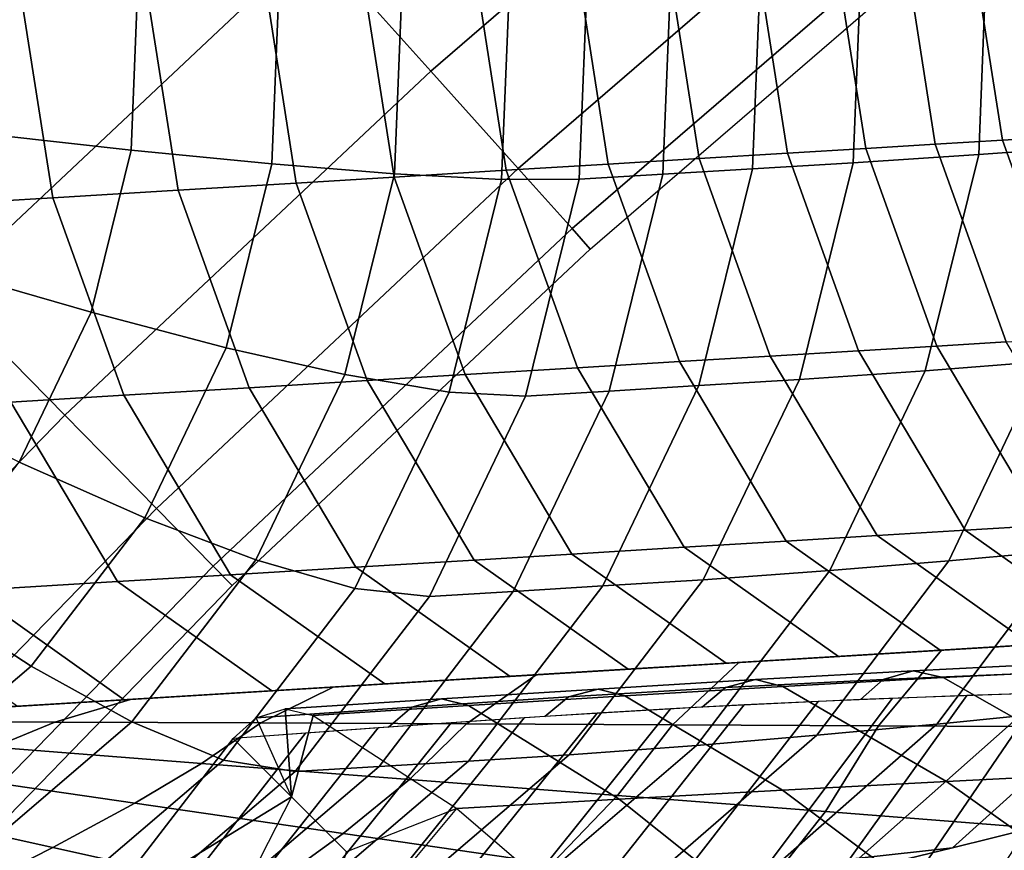
# Model space of a CAD drawing. Units: inches. Extents: x -13 to 14.7, y -14 to 12.8.
# Drawn here: x -7.3 to -6.8, y 8.6 to 9.1 of the extents above; entities that cross this region are included whole.
import ezdxf

# ---------------------------------------------------------------- set-up
doc = ezdxf.new("R2010")
doc.units = ezdxf.units.IN
doc.header["$MEASUREMENT"] = 0
for name, color, linetype in [('SEAT-ARM', 5, 'Continuous'), ('SEAT-ARMSUPPORT', 5, 'Continuous'), ('SEAT-SEATBACK', 5, 'Continuous')]:
    doc.layers.add(name, color=color, linetype=linetype)

msp = doc.modelspace()

# ---------------------------------------------------------------- linework, layer by layer
at = {"layer": 'SEAT-ARM'}
for points in [[(-7.46073, 9.01983, 26.52155), (-7.25205, 9.21591, 26.52155), (-7.33995, 9.31382, 26.58013), (-7.55301, 9.11363, 26.58013)], [(-7.46072, 9.01982, 25.3282), (-7.25205, 9.2159, 25.3282), (-7.33995, 9.31382, 25.26961), (-7.553, 9.11362, 25.26962)], [(-7.10983, 9.05748, 26.32984), (-6.9278, 9.2145, 26.32984), (-6.9893, 9.28871, 26.43688), (-7.17421, 9.1292, 26.43688)], [(-7.10982, 9.05748, 25.51991), (-6.9278, 9.2145, 25.5199), (-6.9893, 9.28871, 25.41286), (-7.1742, 9.12919, 25.41287)], [(-7.37901, 8.93676, 26.43688), (-7.17421, 9.1292, 26.43688), (-7.25205, 9.21591, 26.52155), (-7.46073, 9.01983, 26.52155)], [(-7.379, 8.93675, 25.41287), (-7.1742, 9.12919, 25.41287), (-7.25205, 9.2159, 25.3282), (-7.46072, 9.01982, 25.3282)], [(-7.06172, 9.00389, 26.2051), (-6.88185, 9.15905, 26.2051), (-6.9278, 9.2145, 26.32984), (-7.10983, 9.05748, 26.32984)], [(-7.06171, 9.00389, 25.64465), (-6.88185, 9.15905, 25.64464), (-6.9278, 9.2145, 25.5199), (-7.10982, 9.05748, 25.51991)], [(-7.03198, 8.97078, 26.06811), (-6.85345, 9.12478, 26.06812), (-6.88185, 9.15905, 26.2051), (-7.06172, 9.00389, 26.2051)], [(-7.03198, 8.97078, 25.78163), (-6.85345, 9.12478, 25.78163), (-6.88185, 9.15905, 25.64464), (-7.06171, 9.00389, 25.64465)], [(-7.31142, 8.86805, 26.32984), (-7.10983, 9.05748, 26.32984), (-7.17421, 9.1292, 26.43688), (-7.37901, 8.93676, 26.43688)], [(-7.31142, 8.86805, 25.51991), (-7.10982, 9.05748, 25.51991), (-7.1742, 9.12919, 25.41287), (-7.379, 8.93675, 25.41287)], [(-7.02193, 8.95957, 25.92487), (-6.84384, 9.11318, 25.92487), (-6.85345, 9.12478, 26.06812), (-7.03198, 8.97078, 26.06811)], [(-7.02193, 8.95957, 25.92487), (-6.84384, 9.11318, 25.92487), (-6.85345, 9.12478, 25.78163), (-7.03198, 8.97078, 25.78163)], [(-7.26091, 8.81671, 26.2051), (-7.06172, 9.00389, 26.2051), (-7.10983, 9.05748, 26.32984), (-7.31142, 8.86805, 26.32984)], [(-7.26091, 8.81671, 25.64464), (-7.06171, 9.00389, 25.64465), (-7.10982, 9.05748, 25.51991), (-7.31142, 8.86805, 25.51991)], [(-7.2297, 8.78498, 26.06812), (-7.03198, 8.97078, 26.06811), (-7.06172, 9.00389, 26.2051), (-7.26091, 8.81671, 26.2051)], [(-7.2297, 8.78498, 25.78163), (-7.03198, 8.97078, 25.78163), (-7.06171, 9.00389, 25.64465), (-7.26091, 8.81671, 25.64464)], [(-7.21914, 8.77425, 25.92487), (-7.02193, 8.95957, 25.92487), (-7.03198, 8.97078, 26.06811), (-7.2297, 8.78498, 26.06812)], [(-7.21914, 8.77425, 25.92487), (-7.02193, 8.95957, 25.92487), (-7.03198, 8.97078, 25.78163), (-7.2297, 8.78498, 25.78163)], [(-7.50951, 8.66416, 26.32984), (-7.31142, 8.86805, 26.32984), (-7.37901, 8.93676, 26.43688), (-7.58013, 8.72975, 26.43688)], [(-7.50951, 8.66416, 25.51991), (-7.31142, 8.86805, 25.51991), (-7.379, 8.93675, 25.41287), (-7.58013, 8.72974, 25.41287)], [(-7.45674, 8.61515, 26.2051), (-7.26091, 8.81671, 26.2051), (-7.31142, 8.86805, 26.32984), (-7.50951, 8.66416, 26.32984)], [(-7.45673, 8.61515, 25.64464), (-7.26091, 8.81671, 25.64464), (-7.31142, 8.86805, 25.51991), (-7.50951, 8.66416, 25.51991)], [(-7.42412, 8.58486, 26.06812), (-7.2297, 8.78498, 26.06812), (-7.26091, 8.81671, 26.2051), (-7.45674, 8.61515, 26.2051)], [(-7.42412, 8.58486, 25.78163), (-7.2297, 8.78498, 25.78163), (-7.26091, 8.81671, 25.64464), (-7.45673, 8.61515, 25.64464)], [(-7.41309, 8.57462, 25.92487), (-7.21914, 8.77425, 25.92487), (-7.2297, 8.78498, 26.06812), (-7.42412, 8.58486, 26.06812)], [(-7.41309, 8.57462, 25.92487), (-7.21914, 8.77425, 25.92487), (-7.2297, 8.78498, 25.78163), (-7.42412, 8.58486, 25.78163)]]:
    msp.add_3dface(points, dxfattribs=at)
at = {"layer": 'SEAT-ARMSUPPORT'}
for points in [[(-6.87221, 9.13043, 24.44429), (-6.80305, 9.13463, 24.19493), (-6.80798, 9.01167, 24.19149), (-6.87718, 9.00712, 24.44083)], [(-6.8319, 9.01727, 19.95452), (-6.79482, 9.01951, 19.82083), (-6.81276, 9.13404, 19.81779), (-6.84983, 9.13179, 19.95148)], [(-6.79482, 9.01951, 19.82083), (-6.75477, 9.02194, 19.6764), (-6.7727, 9.13647, 19.67335), (-6.81276, 9.13404, 19.81779)], [(-6.80305, 9.13463, 24.19493), (-6.73834, 9.13855, 23.96157), (-6.74318, 9.01618, 23.95817), (-6.80798, 9.01167, 24.19149)], [(-6.92759, 9.12708, 24.64401), (-6.87221, 9.13043, 24.44429), (-6.87718, 9.00712, 24.44083), (-6.93257, 9.00377, 24.64055)], [(-6.91337, 9.01233, 20.2483), (-6.87021, 9.01494, 20.09268), (-6.88815, 9.12947, 20.08964), (-6.9313, 9.12685, 20.24526)], [(-6.87021, 9.01494, 20.09268), (-6.8319, 9.01727, 19.95452), (-6.84983, 9.13179, 19.95148), (-6.88815, 9.12947, 20.08964)], [(-7.012, 9.00634, 20.60395), (-6.96193, 9.00938, 20.42343), (-6.97987, 9.12391, 20.42038), (-7.02993, 9.12087, 20.6009)], [(-7.02311, 9.12128, 24.98843), (-6.97693, 9.12408, 24.82192), (-6.98191, 9.00077, 24.81847), (-7.02809, 8.99797, 24.98497)], [(-6.97693, 9.12408, 24.82192), (-6.92759, 9.12708, 24.64401), (-6.93257, 9.00377, 24.64055), (-6.98191, 9.00077, 24.81847)], [(-6.96193, 9.00938, 20.42343), (-6.91337, 9.01233, 20.2483), (-6.9313, 9.12685, 20.24526), (-6.97987, 9.12391, 20.42038)], [(-7.13003, 8.99919, 21.02955), (-7.06817, 9.00294, 20.80649), (-7.0861, 9.11746, 20.80344), (-7.14796, 9.11371, 21.0265)], [(-7.1251, 9.1151, 25.19204), (-7.06589, 9.11869, 25.09854), (-7.07075, 8.99783, 25.09516), (-7.12972, 9.00097, 25.18884)], [(-7.06817, 9.00294, 20.80649), (-7.012, 9.00634, 20.60395), (-7.02993, 9.12087, 20.6009), (-7.0861, 9.11746, 20.80344)], [(-7.06589, 9.11869, 25.09854), (-7.02311, 9.12128, 24.98843), (-7.02809, 8.99797, 24.98497), (-7.07075, 8.99783, 25.09516)], [(-7.18389, 8.99592, 21.22376), (-7.13003, 8.99919, 21.02955), (-7.14796, 9.11371, 21.0265), (-7.20182, 9.11044, 21.22072)], [(-7.19314, 9.11097, 25.26603), (-7.1251, 9.1151, 25.19204), (-7.12972, 9.00097, 25.18884), (-7.19736, 9.00642, 25.2631)], [(-7.31806, 8.98778, 21.70757), (-7.24902, 8.99197, 21.45864), (-7.26696, 9.10649, 21.45559), (-7.33599, 9.10231, 21.70452)], [(-7.27109, 9.10624, 25.32631), (-7.19314, 9.11097, 25.26603), (-7.19736, 9.00642, 25.2631), (-7.2748, 9.01402, 25.32373)], [(-7.24902, 8.99197, 21.45864), (-7.18389, 8.99592, 21.22376), (-7.20182, 9.11044, 21.22072), (-7.26696, 9.10649, 21.45559)], [(-7.38026, 8.98401, 21.93187), (-7.31806, 8.98778, 21.70757), (-7.33599, 9.10231, 21.70452), (-7.3982, 9.09854, 21.92882)], [(-7.34407, 9.10182, 25.36655), (-7.27109, 9.10624, 25.32631), (-7.2748, 9.01402, 25.32373), (-7.3473, 9.02207, 25.36431)], [(-7.3473, 9.02207, 25.36431), (-7.2748, 9.01402, 25.32373), (-7.29692, 8.92471, 25.31609), (-7.36644, 8.94484, 25.3577)], [(-6.75568, 8.91073, 19.82986), (-6.71562, 8.91316, 19.68543), (-6.75477, 9.02194, 19.6764), (-6.79482, 9.01951, 19.82083)], [(-6.87423, 8.90354, 20.25733), (-6.83107, 8.90616, 20.10171), (-6.87021, 9.01494, 20.09268), (-6.91337, 9.01233, 20.2483)], [(-6.83107, 8.90616, 20.10171), (-6.79275, 8.90848, 19.96355), (-6.8319, 9.01727, 19.95452), (-6.87021, 9.01494, 20.09268)], [(-6.80798, 9.01167, 24.19149), (-6.74318, 9.01618, 23.95817), (-6.77226, 8.8976, 23.94811), (-6.83737, 8.89257, 24.18134)], [(-6.79275, 8.90848, 19.96355), (-6.75568, 8.91073, 19.82986), (-6.79482, 9.01951, 19.82083), (-6.8319, 9.01727, 19.95452)], [(-7.2748, 9.01402, 25.32373), (-7.19736, 9.00642, 25.2631), (-7.22245, 8.90516, 25.25444), (-7.29692, 8.92471, 25.31609)], [(-6.97286, 8.89756, 20.61298), (-6.92279, 8.9006, 20.43245), (-6.96193, 9.00938, 20.42343), (-7.012, 9.00634, 20.60395)], [(-6.92279, 8.9006, 20.43245), (-6.87423, 8.90354, 20.25733), (-6.91337, 9.01233, 20.2483), (-6.96193, 9.00938, 20.42343)], [(-6.87718, 9.00712, 24.44083), (-6.80798, 9.01167, 24.19149), (-6.83737, 8.89257, 24.18134), (-6.90677, 8.8877, 24.43062)], [(-7.19736, 9.00642, 25.2631), (-7.12972, 9.00097, 25.18884), (-7.1571, 8.89044, 25.17939), (-7.22245, 8.90516, 25.25444)], [(-7.02902, 8.89416, 20.81551), (-6.97286, 8.89756, 20.61298), (-7.012, 9.00634, 20.60395), (-7.06817, 9.00294, 20.80649)], [(-6.98191, 9.00077, 24.81847), (-6.93257, 9.00377, 24.64055), (-6.96216, 8.88434, 24.63034), (-7.0115, 8.88135, 24.80826)], [(-6.93257, 9.00377, 24.64055), (-6.87718, 9.00712, 24.44083), (-6.90677, 8.8877, 24.43062), (-6.96216, 8.88434, 24.63034)], [(-7.14475, 8.88714, 21.23279), (-7.09088, 8.8904, 21.03857), (-7.13003, 8.99919, 21.02955), (-7.18389, 8.99592, 21.22376)], [(-7.12972, 9.00097, 25.18884), (-7.07075, 8.99783, 25.09516), (-7.09972, 8.88077, 25.08516), (-7.1571, 8.89044, 25.17939)], [(-7.09088, 8.8904, 21.03857), (-7.02902, 8.89416, 20.81551), (-7.06817, 9.00294, 20.80649), (-7.13003, 8.99919, 21.02955)], [(-7.02809, 8.99797, 24.98497), (-6.98191, 9.00077, 24.81847), (-7.0115, 8.88135, 24.80826), (-7.05767, 8.87855, 24.97476)], [(-7.20988, 8.88319, 21.46766), (-7.14475, 8.88714, 21.23279), (-7.18389, 8.99592, 21.22376), (-7.24902, 8.99197, 21.45864)], [(-7.07075, 8.99783, 25.09516), (-7.02809, 8.99797, 24.98497), (-7.05767, 8.87855, 24.97476), (-7.09972, 8.88077, 25.08516)], [(-7.34112, 8.87523, 21.9409), (-7.27892, 8.879, 21.71659), (-7.31806, 8.98778, 21.70757), (-7.38026, 8.98401, 21.93187)], [(-7.27892, 8.879, 21.71659), (-7.20988, 8.88319, 21.46766), (-7.24902, 8.99197, 21.45864), (-7.31806, 8.98778, 21.70757)], [(-7.36644, 8.94484, 25.3577), (-7.29692, 8.92471, 25.31609), (-7.33648, 8.8422, 25.30374), (-7.40065, 8.87349, 25.34701)], [(-7.29692, 8.92471, 25.31609), (-7.22245, 8.90516, 25.25444), (-7.2673, 8.81161, 25.24043), (-7.33648, 8.8422, 25.30374)], [(-6.81538, 8.8047, 20.27198), (-6.77223, 8.80732, 20.11637), (-6.83107, 8.90616, 20.10171), (-6.87423, 8.90354, 20.25733)], [(-6.77223, 8.80732, 20.11637), (-6.73391, 8.80964, 19.9782), (-6.79275, 8.90848, 19.96355), (-6.83107, 8.90616, 20.10171)], [(-7.22245, 8.90516, 25.25444), (-7.1571, 8.89044, 25.17939), (-7.20607, 8.78833, 25.16409), (-7.2673, 8.81161, 25.24043)], [(-6.91401, 8.79872, 20.62763), (-6.86395, 8.80176, 20.44711), (-6.92279, 8.9006, 20.43245), (-6.97286, 8.89756, 20.61298)], [(-6.86395, 8.80176, 20.44711), (-6.81538, 8.8047, 20.27198), (-6.87423, 8.90354, 20.25733), (-6.92279, 8.9006, 20.43245)], [(-6.77226, 8.8976, 23.94811), (-6.70762, 8.90288, 23.71694), (-6.75904, 8.79367, 23.70084), (-6.82433, 8.7879, 23.93183)], [(-6.97018, 8.79531, 20.83017), (-6.91401, 8.79872, 20.62763), (-6.97286, 8.89756, 20.61298), (-7.02902, 8.89416, 20.81551)], [(-6.83737, 8.89257, 24.18134), (-6.77226, 8.8976, 23.94811), (-6.82433, 8.7879, 23.93183), (-6.88995, 8.78248, 24.16491)], [(-7.1571, 8.89044, 25.17939), (-7.09972, 8.88077, 25.08516), (-7.15155, 8.77263, 25.06897), (-7.20607, 8.78833, 25.16409)], [(-7.0859, 8.78829, 21.24745), (-7.03204, 8.79156, 21.05323), (-7.09088, 8.8904, 21.03857), (-7.14475, 8.88714, 21.23279)], [(-7.03204, 8.79156, 21.05323), (-6.97018, 8.79531, 20.83017), (-7.02902, 8.89416, 20.81551), (-7.09088, 8.8904, 21.03857)], [(-6.90677, 8.8877, 24.43062), (-6.83737, 8.89257, 24.18134), (-6.88995, 8.78248, 24.16491), (-6.95966, 8.77738, 24.4141)], [(-7.15104, 8.78434, 21.48232), (-7.0859, 8.78829, 21.24745), (-7.14475, 8.88714, 21.23279), (-7.20988, 8.88319, 21.46766)], [(-7.0115, 8.88135, 24.80826), (-6.96216, 8.88434, 24.63034), (-7.01505, 8.77402, 24.61382), (-7.06439, 8.77102, 24.79173)], [(-6.96216, 8.88434, 24.63034), (-6.90677, 8.8877, 24.43062), (-6.95966, 8.77738, 24.4141), (-7.01505, 8.77402, 24.61382)], [(-7.28228, 8.77639, 21.95555), (-7.22007, 8.78016, 21.73125), (-7.27892, 8.879, 21.71659), (-7.34112, 8.87523, 21.9409)], [(-7.22007, 8.78016, 21.73125), (-7.15104, 8.78434, 21.48232), (-7.20988, 8.88319, 21.46766), (-7.27892, 8.879, 21.71659)], [(-7.09972, 8.88077, 25.08516), (-7.05767, 8.87855, 24.97476), (-7.11057, 8.76822, 24.95824), (-7.15155, 8.77263, 25.06897)], [(-7.05767, 8.87855, 24.97476), (-7.0115, 8.88135, 24.80826), (-7.06439, 8.77102, 24.79173), (-7.11057, 8.76822, 24.95824)], [(-7.36358, 8.77145, 22.24872), (-7.28228, 8.77639, 21.95555), (-7.34112, 8.87523, 21.9409), (-7.42242, 8.8703, 22.23407)], [(-7.33648, 8.8422, 25.30374), (-7.2673, 8.81161, 25.24043), (-7.32996, 8.72988, 25.22167), (-7.39174, 8.7701, 25.2872)], [(-7.2673, 8.81161, 25.24043), (-7.20607, 8.78833, 25.16409), (-7.27446, 8.69912, 25.14362), (-7.32996, 8.72988, 25.22167)], [(-6.77905, 8.74166, 20.46964), (-6.73048, 8.74461, 20.29452), (-6.81538, 8.8047, 20.27198), (-6.86395, 8.80176, 20.44711)], [(-6.73048, 8.74461, 20.29452), (-6.68732, 8.74722, 20.1389), (-6.77223, 8.80732, 20.11637), (-6.81538, 8.8047, 20.27198)], [(-6.88528, 8.73522, 20.8527), (-6.82911, 8.73862, 20.65017), (-6.91401, 8.79872, 20.62763), (-6.97018, 8.79531, 20.83017)], [(-6.82911, 8.73862, 20.65017), (-6.77905, 8.74166, 20.46964), (-6.86395, 8.80176, 20.44711), (-6.91401, 8.79872, 20.62763)], [(-6.75904, 8.79367, 23.70084), (-6.71414, 8.79817, 23.54329), (-6.78528, 8.70258, 23.52195), (-6.831, 8.69783, 23.67927)], [(-6.94714, 8.73147, 21.07576), (-6.88528, 8.73522, 20.8527), (-6.97018, 8.79531, 20.83017), (-7.03204, 8.79156, 21.05323)], [(-6.82433, 8.7879, 23.93183), (-6.75904, 8.79367, 23.70084), (-6.831, 8.69783, 23.67927), (-6.89713, 8.69181, 23.91002)], [(-7.20607, 8.78833, 25.16409), (-7.15155, 8.77263, 25.06897), (-7.22396, 8.67814, 25.0473), (-7.27446, 8.69912, 25.14362)], [(-7.06614, 8.72425, 21.50486), (-7.001, 8.7282, 21.26998), (-7.0859, 8.78829, 21.24745), (-7.15104, 8.78434, 21.48232)], [(-7.001, 8.7282, 21.26998), (-6.94714, 8.73147, 21.07576), (-7.03204, 8.79156, 21.05323), (-7.0859, 8.78829, 21.24745)], [(-6.88995, 8.78248, 24.16491), (-6.82433, 8.7879, 23.93183), (-6.89713, 8.69181, 23.91002), (-6.96343, 8.6862, 24.14291)], [(-7.13517, 8.72006, 21.75379), (-7.06614, 8.72425, 21.50486), (-7.15104, 8.78434, 21.48232), (-7.22007, 8.78016, 21.73125)], [(-6.95966, 8.77738, 24.4141), (-6.88995, 8.78248, 24.16491), (-6.96343, 8.6862, 24.14291), (-7.03356, 8.68098, 24.39198)], [(-7.27868, 8.71136, 22.27126), (-7.19737, 8.71629, 21.97809), (-7.28228, 8.77639, 21.95555), (-7.36358, 8.77145, 22.24872)], [(-7.19737, 8.71629, 21.97809), (-7.13517, 8.72006, 21.75379), (-7.22007, 8.78016, 21.73125), (-7.28228, 8.77639, 21.95555)], [(-7.01505, 8.77402, 24.61382), (-6.95966, 8.77738, 24.4141), (-7.03356, 8.68098, 24.39198), (-7.08895, 8.67762, 24.5917)], [(-7.33741, 8.7078, 22.48305), (-7.27868, 8.71136, 22.27126), (-7.36358, 8.77145, 22.24872), (-7.42232, 8.76789, 22.46051)], [(-7.15155, 8.77263, 25.06897), (-7.11057, 8.76822, 24.95824), (-7.18446, 8.67183, 24.93612), (-7.22396, 8.67814, 25.0473)], [(-7.11057, 8.76822, 24.95824), (-7.06439, 8.77102, 24.79173), (-7.13829, 8.67463, 24.76962), (-7.18446, 8.67183, 24.93612)], [(-7.06439, 8.77102, 24.79173), (-7.01505, 8.77402, 24.61382), (-7.08895, 8.67762, 24.5917), (-7.13829, 8.67463, 24.76962)], [(-7.39174, 8.7701, 25.2872), (-7.32996, 8.72988, 25.22167), (-7.40768, 8.66352, 25.199), (-7.46029, 8.71157, 25.2672)], [(-6.73102, 8.74457, 21.59813), (-6.66589, 8.74852, 21.36326), (-6.77759, 8.74175, 21.33217), (-6.84273, 8.7378, 21.56704)], [(-6.72373, 8.74501, 21.13795), (-6.66187, 8.74877, 20.91489), (-6.77357, 8.74199, 20.8838), (-6.83543, 8.73824, 21.10686)], [(-6.72016, 8.74523, 22.42672), (-6.63885, 8.75016, 22.13355), (-6.75056, 8.74339, 22.10246), (-6.83186, 8.73846, 22.39563)], [(-6.68835, 8.74716, 21.87815), (-6.61932, 8.75135, 21.62922), (-6.73102, 8.74457, 21.59813), (-6.80006, 8.74039, 21.84706)], [(-6.83186, 8.73846, 22.39563), (-6.75056, 8.74339, 22.10246), (-6.86226, 8.73661, 22.07136), (-6.94357, 8.73168, 22.36454)], [(-6.80006, 8.74039, 21.84706), (-6.73102, 8.74457, 21.59813), (-6.84273, 8.7378, 21.56704), (-6.91176, 8.73361, 21.81597)], [(-6.77889, 8.74167, 22.63851), (-6.72016, 8.74523, 22.42672), (-6.83186, 8.73846, 22.39563), (-6.8906, 8.7349, 22.60741)], [(-6.77759, 8.74175, 21.33217), (-6.72373, 8.74501, 21.13795), (-6.83543, 8.73824, 21.10686), (-6.8893, 8.73497, 21.30107)], [(-6.77357, 8.74199, 20.8838), (-6.71741, 8.7454, 20.68126), (-6.82911, 8.73862, 20.65017), (-6.88528, 8.73522, 20.8527)], [(-6.74984, 8.69637, 23.02986), (-6.71669, 8.74544, 22.84811), (-6.8284, 8.73867, 22.81702), (-6.86325, 8.69692, 22.99842)], [(-6.75056, 8.74339, 22.10246), (-6.68835, 8.74716, 21.87815), (-6.80006, 8.74039, 21.84706), (-6.86226, 8.73661, 22.07136)], [(-6.71741, 8.7454, 20.68126), (-6.66734, 8.74843, 20.50074), (-6.77905, 8.74166, 20.46964), (-6.82911, 8.73862, 20.65017)], [(-6.71669, 8.74544, 22.84811), (-6.66719, 8.74844, 22.6696), (-6.77889, 8.74167, 22.63851), (-6.8284, 8.73867, 22.81702)], [(-6.91176, 8.73361, 21.81597), (-6.84273, 8.7378, 21.56704), (-6.95443, 8.73102, 21.53595), (-7.02347, 8.72684, 21.78488)], [(-6.8906, 8.7349, 22.60741), (-6.83186, 8.73846, 22.39563), (-6.94357, 8.73168, 22.36454), (-7.0023, 8.72812, 22.57632)], [(-6.8893, 8.73497, 21.30107), (-6.83543, 8.73824, 21.10686), (-6.94714, 8.73147, 21.07576), (-7.001, 8.7282, 21.26998)], [(-6.86325, 8.69692, 22.99842), (-6.8284, 8.73867, 22.81702), (-6.9401, 8.73189, 22.78593), (-6.97665, 8.69746, 22.96697)], [(-6.86226, 8.73661, 22.07136), (-6.80006, 8.74039, 21.84706), (-6.91176, 8.73361, 21.81597), (-6.97397, 8.72984, 22.04027)], [(-6.84273, 8.7378, 21.56704), (-6.77759, 8.74175, 21.33217), (-6.8893, 8.73497, 21.30107), (-6.95443, 8.73102, 21.53595)], [(-6.83543, 8.73824, 21.10686), (-6.77357, 8.74199, 20.8838), (-6.88528, 8.73522, 20.8527), (-6.94714, 8.73147, 21.07576)], [(-6.8284, 8.73867, 22.81702), (-6.77889, 8.74167, 22.63851), (-6.8906, 8.7349, 22.60741), (-6.9401, 8.73189, 22.78593)], [(-6.97397, 8.72984, 22.04027), (-6.91176, 8.73361, 21.81597), (-7.02347, 8.72684, 21.78488), (-7.08567, 8.72306, 22.00918)], [(-6.95443, 8.73102, 21.53595), (-6.8893, 8.73497, 21.30107), (-7.001, 8.7282, 21.26998), (-7.06614, 8.72425, 21.50486)], [(-6.94357, 8.73168, 22.36454), (-6.86226, 8.73661, 22.07136), (-6.97397, 8.72984, 22.04027), (-7.05527, 8.72491, 22.33344)], [(-6.9401, 8.73189, 22.78593), (-6.8906, 8.7349, 22.60741), (-7.0023, 8.72812, 22.57632), (-7.05181, 8.72512, 22.75484)], [(-7.32996, 8.72988, 25.22167), (-7.27446, 8.69912, 25.14362), (-7.35931, 8.62669, 25.11888), (-7.40768, 8.66352, 25.199)], [(-7.08567, 8.72306, 22.00918), (-7.02347, 8.72684, 21.78488), (-7.13517, 8.72006, 21.75379), (-7.19737, 8.71629, 21.97809)], [(-7.05527, 8.72491, 22.33344), (-6.97397, 8.72984, 22.04027), (-7.08567, 8.72306, 22.00918), (-7.16697, 8.71813, 22.30235)], [(-7.05181, 8.72512, 22.75484), (-7.0023, 8.72812, 22.57632), (-7.114, 8.72135, 22.54523), (-7.16351, 8.71834, 22.72374)], [(-7.02347, 8.72684, 21.78488), (-6.95443, 8.73102, 21.53595), (-7.06614, 8.72425, 21.50486), (-7.13517, 8.72006, 21.75379)], [(-7.0023, 8.72812, 22.57632), (-6.94357, 8.73168, 22.36454), (-7.05527, 8.72491, 22.33344), (-7.114, 8.72135, 22.54523)], [(-6.97665, 8.69746, 22.96697), (-6.9401, 8.73189, 22.78593), (-7.05181, 8.72512, 22.75484), (-7.09006, 8.69801, 22.93553)], [(-7.16697, 8.71813, 22.30235), (-7.08567, 8.72306, 22.00918), (-7.19737, 8.71629, 21.97809), (-7.27868, 8.71136, 22.27126)], [(-7.114, 8.72135, 22.54523), (-7.05527, 8.72491, 22.33344), (-7.16697, 8.71813, 22.30235), (-7.22571, 8.71457, 22.51414)], [(-7.09006, 8.69801, 22.93553), (-7.05181, 8.72512, 22.75484), (-7.16351, 8.71834, 22.72374), (-7.20347, 8.69856, 22.90409)], [(-7.22571, 8.71457, 22.51414), (-7.16697, 8.71813, 22.30235), (-7.27868, 8.71136, 22.27126), (-7.33741, 8.7078, 22.48305)], [(-7.20347, 8.69856, 22.90409), (-7.16351, 8.71834, 22.72374), (-7.27521, 8.71157, 22.69265), (-7.31688, 8.69911, 22.87265)], [(-7.16351, 8.71834, 22.72374), (-7.114, 8.72135, 22.54523), (-7.22571, 8.71457, 22.51414), (-7.27521, 8.71157, 22.69265)], [(-7.31688, 8.69911, 22.87265), (-7.27521, 8.71157, 22.69265), (-7.38692, 8.7048, 22.66156), (-7.43029, 8.69965, 22.84121)], [(-7.27521, 8.71157, 22.69265), (-7.22571, 8.71457, 22.51414), (-7.33741, 8.7078, 22.48305), (-7.38692, 8.7048, 22.66156)], [(-6.73519, 8.70835, 23.35164), (-6.69073, 8.71417, 23.20287), (-6.77791, 8.64089, 23.17746), (-6.82239, 8.62986, 23.32614)], [(-6.78528, 8.70258, 23.52195), (-6.73519, 8.70835, 23.35164), (-6.82239, 8.62986, 23.32614), (-6.87378, 8.62413, 23.49609)], [(-6.831, 8.69783, 23.67927), (-6.78528, 8.70258, 23.52195), (-6.87378, 8.62413, 23.49609), (-6.92044, 8.61943, 23.65315)], [(-7.35053, 8.68516, 23.0194), (-7.31688, 8.69911, 22.87265), (-7.43029, 8.69965, 22.84121), (-7.46506, 8.69401, 22.98779)], [(-7.27446, 8.69912, 25.14362), (-7.22396, 8.67814, 25.0473), (-7.3138, 8.60142, 25.02109), (-7.35931, 8.62669, 25.11888)], [(-7.23601, 8.6763, 23.05102), (-7.20347, 8.69856, 22.90409), (-7.31688, 8.69911, 22.87265), (-7.35053, 8.68516, 23.0194)], [(-7.12148, 8.66745, 23.08263), (-7.09006, 8.69801, 22.93553), (-7.20347, 8.69856, 22.90409), (-7.23601, 8.6763, 23.05102)], [(-7.00696, 8.6586, 23.11424), (-6.97665, 8.69746, 22.96697), (-7.09006, 8.69801, 22.93553), (-7.12148, 8.66745, 23.08263)], [(-6.89244, 8.64974, 23.14585), (-6.86325, 8.69692, 22.99842), (-6.97665, 8.69746, 22.96697), (-7.00696, 8.6586, 23.11424)], [(-6.89713, 8.69181, 23.91002), (-6.831, 8.69783, 23.67927), (-6.92044, 8.61943, 23.65315), (-6.98755, 8.61347, 23.88363)], [(-6.77791, 8.64089, 23.17746), (-6.74984, 8.69637, 23.02986), (-6.86325, 8.69692, 22.99842), (-6.89244, 8.64974, 23.14585)], [(-6.96343, 8.6862, 24.14291), (-6.89713, 8.69181, 23.91002), (-6.98755, 8.61347, 23.88363), (-7.05463, 8.6079, 24.1163)], [(-7.27286, 8.65442, 23.20163), (-7.23601, 8.6763, 23.05102), (-7.35053, 8.68516, 23.0194), (-7.3877, 8.67116, 23.17006)], [(-7.03356, 8.68098, 24.39198), (-6.96343, 8.6862, 24.14291), (-7.05463, 8.6079, 24.1163), (-7.12522, 8.60272, 24.36525)], [(-7.22396, 8.67814, 25.0473), (-7.18446, 8.67183, 24.93612), (-7.27613, 8.59357, 24.90938), (-7.3138, 8.60142, 25.02109)], [(-7.08895, 8.67762, 24.5917), (-7.03356, 8.68098, 24.39198), (-7.12522, 8.60272, 24.36525), (-7.18061, 8.59936, 24.56497)], [(-7.18446, 8.67183, 24.93612), (-7.13829, 8.67463, 24.76962), (-7.22995, 8.59637, 24.74288), (-7.27613, 8.59357, 24.90938)], [(-7.15803, 8.63768, 23.23319), (-7.12148, 8.66745, 23.08263), (-7.23601, 8.6763, 23.05102), (-7.27286, 8.65442, 23.20163)], [(-7.13829, 8.67463, 24.76962), (-7.08895, 8.67762, 24.5917), (-7.18061, 8.59936, 24.56497), (-7.22995, 8.59637, 24.74288)], [(-7.31802, 8.63002, 23.37299), (-7.27286, 8.65442, 23.20163), (-7.3877, 8.67116, 23.17006), (-7.43241, 8.65536, 23.34169)], [(-7.04319, 8.62094, 23.26476), (-7.00696, 8.6586, 23.11424), (-7.12148, 8.66745, 23.08263), (-7.15803, 8.63768, 23.23319)], [(-6.92836, 8.6042, 23.29632), (-6.89244, 8.64974, 23.14585), (-7.00696, 8.6586, 23.11424), (-7.04319, 8.62094, 23.26476)], [(-7.36214, 8.60757, 23.53045), (-7.31802, 8.63002, 23.37299), (-7.43241, 8.65536, 23.34169), (-7.47541, 8.64071, 23.4996)], [(-7.20364, 8.60469, 23.40428), (-7.15803, 8.63768, 23.23319), (-7.27286, 8.65442, 23.20163), (-7.31802, 8.63002, 23.37299)], [(-6.82239, 8.62986, 23.32614), (-6.77791, 8.64089, 23.17746), (-6.89244, 8.64974, 23.14585), (-6.92836, 8.6042, 23.29632)], [(-7.08925, 8.57935, 23.43558), (-7.04319, 8.62094, 23.26476), (-7.15803, 8.63768, 23.23319), (-7.20364, 8.60469, 23.40428)], [(-7.24886, 8.57443, 23.56131), (-7.20364, 8.60469, 23.40428), (-7.31802, 8.63002, 23.37299), (-7.36214, 8.60757, 23.53045)], [(-6.87378, 8.62413, 23.49609), (-6.82239, 8.62986, 23.32614), (-6.92836, 8.6042, 23.29632), (-6.97591, 8.56613, 23.46679)]]:
    msp.add_3dface(points, dxfattribs=at)
at = {"layer": 'SEAT-SEATBACK'}
for points in [[(-6.84404, 8.72729, 23.85909), (-6.86059, 8.7225, 23.85314), (-6.94749, 8.71804, 24.17574), (-6.93094, 8.72244, 24.18211)], [(-6.82761, 8.72353, 23.86752), (-6.84404, 8.72729, 23.85909), (-6.93094, 8.72244, 24.18211), (-6.91583, 8.71873, 24.19149)], [(-6.75675, 8.73173, 23.53617), (-6.7732, 8.7262, 23.53066), (-6.86059, 8.7225, 23.85314), (-6.84404, 8.72729, 23.85909)], [(-6.73814, 8.72797, 23.54388), (-6.75675, 8.73173, 23.53617), (-6.84404, 8.72729, 23.85909), (-6.82761, 8.72353, 23.86752)], [(-6.64327, 8.67537, 23.59002), (-6.73814, 8.72797, 23.54388), (-6.82761, 8.72353, 23.86752), (-6.73478, 8.67098, 23.92601)], [(-6.93094, 8.72244, 24.18211), (-6.94749, 8.71804, 24.17574), (-7.03401, 8.71288, 24.49844), (-7.01756, 8.71728, 24.50521)], [(-6.91583, 8.71873, 24.19149), (-6.93094, 8.72244, 24.18211), (-7.01756, 8.71728, 24.50521), (-7.00289, 8.71361, 24.51577)], [(-6.86059, 8.7225, 23.85314), (-6.87308, 8.71144, 23.85068), (-6.9603, 8.70725, 24.17359), (-6.94749, 8.71804, 24.17574)], [(-6.73478, 8.67098, 23.92601), (-6.82761, 8.72353, 23.86752), (-6.91583, 8.71873, 24.19149), (-6.82566, 8.6664, 24.26216)], [(-6.7732, 8.7262, 23.53066), (-6.78512, 8.71462, 23.52795), (-6.87308, 8.71144, 23.85068), (-6.86059, 8.7225, 23.85314)], [(-7.01756, 8.71728, 24.50521), (-7.03401, 8.71288, 24.49844), (-7.12017, 8.70728, 24.82122), (-7.10389, 8.71191, 24.82838)], [(-7.00289, 8.71361, 24.51577), (-7.01756, 8.71728, 24.50521), (-7.10389, 8.71191, 24.82838), (-7.08907, 8.70826, 24.84029)], [(-6.94749, 8.71804, 24.17574), (-6.9603, 8.70725, 24.17359), (-7.04692, 8.70208, 24.49665), (-7.03401, 8.71288, 24.49844)], [(-6.82566, 8.6664, 24.26216), (-6.91583, 8.71873, 24.19149), (-7.00289, 8.71361, 24.51577), (-6.91602, 8.66162, 24.59845)], [(-6.77334, 8.715, 23.48494), (-6.8384, 8.61972, 23.4815), (-6.7929, 8.62241, 23.33029), (-6.73198, 8.71634, 23.33442)], [(-7.10389, 8.71191, 24.82838), (-7.12017, 8.70728, 24.82122), (-7.20598, 8.70135, 25.14409), (-7.18992, 8.70638, 25.15162)], [(-7.08907, 8.70826, 24.84029), (-7.10389, 8.71191, 24.82838), (-7.18992, 8.70638, 25.15162), (-7.17454, 8.70276, 25.16499)], [(-7.03401, 8.71288, 24.49844), (-7.04692, 8.70208, 24.49665), (-7.13303, 8.69629, 24.81983), (-7.12017, 8.70728, 24.82122)], [(-6.91602, 8.66162, 24.59845), (-7.00289, 8.71361, 24.51577), (-7.08907, 8.70826, 24.84029), (-7.00594, 8.65665, 24.93486)], [(-6.89641, 8.71043, 23.93677), (-6.97293, 8.61174, 23.93569), (-6.92876, 8.61446, 23.7841), (-6.85555, 8.71214, 23.78612)], [(-6.85555, 8.71214, 23.78612), (-6.92876, 8.61446, 23.7841), (-6.8838, 8.6171, 23.63273), (-6.81453, 8.71364, 23.63551)], [(-6.81453, 8.71364, 23.63551), (-6.8838, 8.6171, 23.63273), (-6.8384, 8.61972, 23.4815), (-6.77334, 8.715, 23.48494)], [(-7.12017, 8.70728, 24.82122), (-7.13303, 8.69629, 24.81983), (-7.21868, 8.69006, 25.14313), (-7.20598, 8.70135, 25.14409)], [(-7.18644, 8.65783, 25.18952), (-7.20598, 8.70135, 25.14409), (-7.18992, 8.70638, 25.15162), (-7.18644, 8.65783, 25.18952)], [(-7.18644, 8.65783, 25.18952), (-7.18992, 8.70638, 25.15162), (-7.17454, 8.70276, 25.16499), (-7.18644, 8.65783, 25.18952)], [(-7.00594, 8.65665, 24.93486), (-7.08907, 8.70826, 24.84029), (-7.17454, 8.70276, 25.16499), (-7.09549, 8.65152, 25.27136)], [(-7.0181, 8.70389, 24.38895), (-7.09898, 8.60379, 24.39232), (-7.05803, 8.60632, 24.23981), (-6.97767, 8.70628, 24.23819)], [(-6.97767, 8.70628, 24.23819), (-7.05803, 8.60632, 24.23981), (-7.01606, 8.60898, 24.08759), (-6.93711, 8.70848, 24.08746)], [(-6.93711, 8.70848, 24.08746), (-7.01606, 8.60898, 24.08759), (-6.97293, 8.61174, 23.93569), (-6.89641, 8.71043, 23.93677)], [(-7.18644, 8.65783, 25.18952), (-7.20598, 8.70135, 25.14409), (-7.21868, 8.69006, 25.14313), (-7.18644, 8.65783, 25.18952)], [(-7.1562, 8.62767, 25.23855), (-7.18644, 8.65783, 25.18952), (-7.17454, 8.70276, 25.16499), (-7.09549, 8.65152, 25.27136)], [(-7.09864, 8.69867, 24.69055), (-7.17847, 8.59905, 24.69796), (-7.13907, 8.60137, 24.54505), (-7.05843, 8.70134, 24.53973)], [(-7.05843, 8.70134, 24.53973), (-7.13907, 8.60137, 24.54505), (-7.09898, 8.60379, 24.39232), (-7.0181, 8.70389, 24.38895)], [(-7.17877, 8.69301, 24.99225), (-7.25575, 8.59447, 25.00418), (-7.21732, 8.59676, 24.85102), (-7.13875, 8.69589, 24.84138)], [(-7.13875, 8.69589, 24.84138), (-7.21732, 8.59676, 24.85102), (-7.17847, 8.59905, 24.69796), (-7.09864, 8.69867, 24.69055)], [(-7.21868, 8.69006, 25.14313), (-7.29387, 8.59215, 25.15741), (-7.25575, 8.59447, 25.00418), (-7.17877, 8.69301, 24.99225)], [(-7.18644, 8.65783, 25.18952), (-7.29387, 8.59215, 25.15741), (-7.21868, 8.69006, 25.14313), (-7.18644, 8.65783, 25.18952)], [(-6.62909, 8.59961, 24.01639), (-6.73478, 8.67098, 23.92601), (-6.82566, 8.6664, 24.26216), (-6.72577, 8.59554, 24.37378)], [(-6.72577, 8.59554, 24.37378), (-6.82566, 8.6664, 24.26216), (-6.91602, 8.66162, 24.59845), (-6.82192, 8.59104, 24.73131)], [(-7.18644, 8.65783, 25.18952), (-7.22528, 8.58218, 25.21789), (-7.29387, 8.59215, 25.15741), (-7.18644, 8.65783, 25.18952)], [(-7.18547, 8.54355, 25.28787), (-7.1562, 8.62767, 25.23855), (-7.18644, 8.65783, 25.18952), (-7.22528, 8.58218, 25.21789)], [(-6.91767, 8.58613, 25.08894), (-7.00594, 8.65665, 24.93486), (-7.09549, 8.65152, 25.27136), (-7.01309, 8.58087, 25.44665)], [(-6.82192, 8.59104, 24.73131), (-6.91602, 8.66162, 24.59845), (-7.00594, 8.65665, 24.93486), (-6.91767, 8.58613, 25.08894)], [(-7.1562, 8.62767, 25.23855), (-7.18547, 8.54355, 25.28787), (-7.09549, 8.65152, 25.27136), (-7.1562, 8.62767, 25.23855)], [(-7.09549, 8.65152, 25.27136), (-7.01309, 8.58087, 25.44665), (-7.14993, 8.50906, 25.36219), (-7.18547, 8.54355, 25.28787)]]:
    msp.add_3dface(points, dxfattribs=at)

doc.saveas('drawing.dxf')
